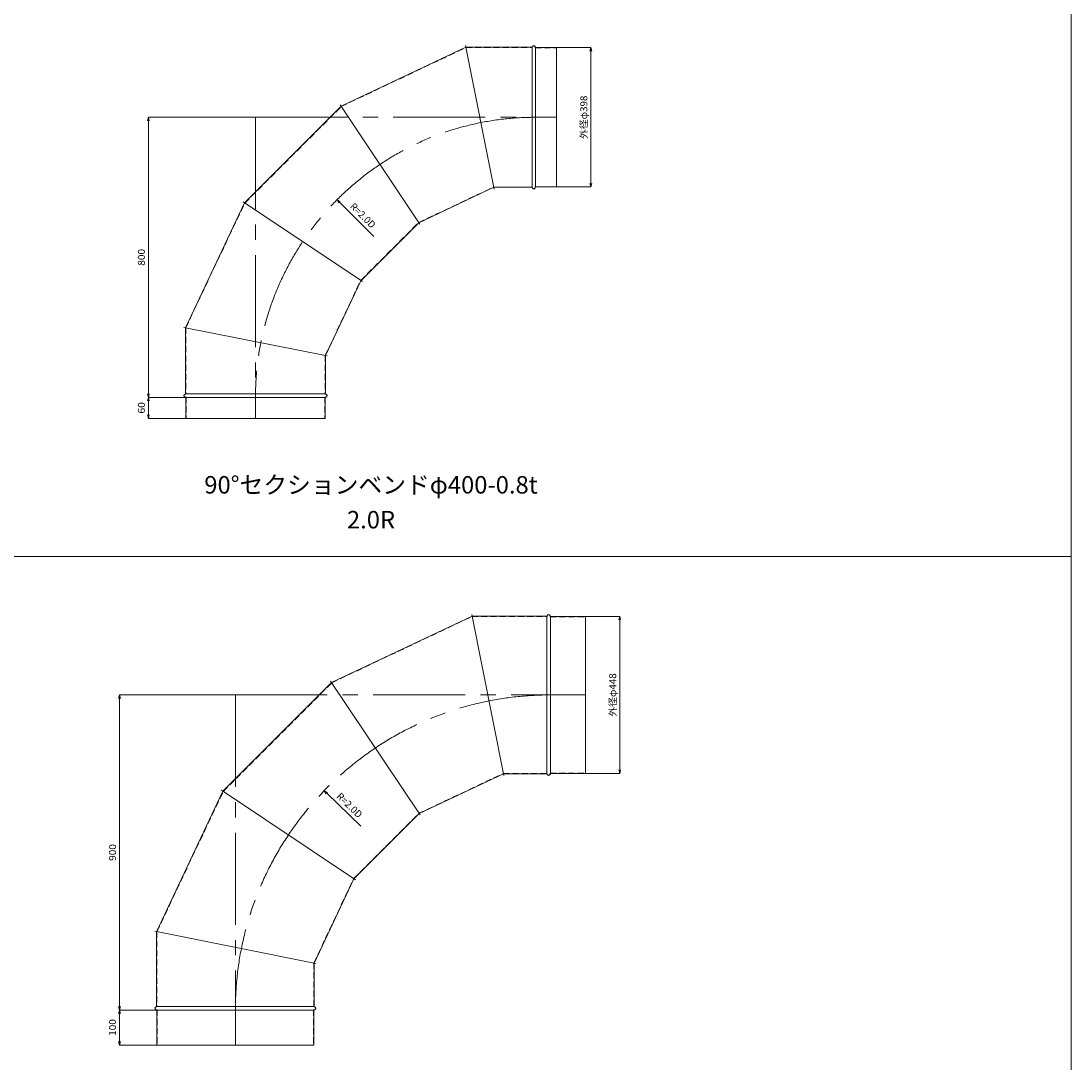
# Model space of a CAD drawing. Units: millimetres. Extents: x 42264 to 93764, y -37300 to -18000.
# Drawn here: x 64764 to 67764, y -34446 to -31470 of the extents above; entities that cross this region are included whole.
import ezdxf
from ezdxf.enums import TextEntityAlignment as Align

# ---------------------------------------------------------------- set-up
doc = ezdxf.new("R2010")
doc.units = ezdxf.units.MM
doc.header["$LTSCALE"] = 350
doc.linetypes.add('CENTER2', pattern=[1.125, 0.75, -0.125, 0.125, -0.125])
doc.linetypes.add('DASHED2', pattern=[0.375, 0.25, -0.125])
for name, color, linetype, lineweight in [('03-文字-2', 7, 'Continuous', 5), ('04-ダクトセンター', 1, 'CENTER2', 5), ('05-ダクト外線', 4, 'Continuous', 13), ('06-ダクト内線', 6, 'DASHED2', 9), ('シンボル', 7, 'Continuous', 5), ('寸法', 2, 'Continuous', 5)]:
    doc.layers.add(name, color=color, linetype=linetype, lineweight=lineweight)
doc.styles.get("Standard").update_dxf_attribs({"font": 'txt', "bigfont": 'extfont2'})

# ---------------------------------------------------------------- blocks, each defined once
blk = doc.blocks.new('INS-D4R9A')
at = {"layer": '寸法', "linetype": 'Continuous'}
for p, q in [((-54.8, 199), (42.2, 199)), ((42.2, 199), (42.2, -199)), ((-54.8, -199), (42.2, -199))]:
    blk.add_line(p, q, dxfattribs=at)
for points in [[(39.6, 189.3), (42.2, 199), (44.8, 189.3)], [(44.8, -189.3), (42.2, -199), (39.6, -189.3)]]:
    blk.add_lwpolyline(points, dxfattribs=at)
at = {"layer": '寸法', "linetype": 'Continuous', "width": 1.025966}
blk.add_text('外径φ398', height=19.98, rotation=90, dxfattribs=at).set_placement((32.2, 0), align=Align.CENTER)
blk = doc.blocks.new('INS-D7IA9')
at = {"layer": '寸法', "linetype": 'Continuous'}
for p, q in [((72.3, 30), (-32.7, 30)), ((-32.7, 30), (-32.7, -30)), ((73.3, -30), (-32.7, -30))]:
    blk.add_line(p, q, dxfattribs=at)
for points in [[(-35.3, 20.3), (-32.7, 30), (-30.1, 20.3)], [(-30.1, -20.3), (-32.7, -30), (-35.3, -20.3)]]:
    blk.add_lwpolyline(points, dxfattribs=at)
at = {"layer": '寸法', "linetype": 'Continuous', "width": 1.089505}
blk.add_text('60', height=19.98, rotation=90, dxfattribs=at).set_placement((-42.7, 0), align=Align.CENTER)
blk = doc.blocks.new('INS-D42SQ')
at = {"layer": '寸法', "linetype": 'Continuous'}
for p, q in [((172.8, 400), (-132.2, 400)), ((-132.2, 400), (-132.2, -400)), ((-27.2, -400), (-132.2, -400))]:
    blk.add_line(p, q, dxfattribs=at)
for points in [[(-134.8, 390.3), (-132.2, 400), (-129.6, 390.3)], [(-129.6, -390.3), (-132.2, -400), (-134.8, -390.3)]]:
    blk.add_lwpolyline(points, dxfattribs=at)
at = {"layer": '寸法', "linetype": 'Continuous', "width": 1.056781}
blk.add_text('800', height=19.98, rotation=90, dxfattribs=at).set_placement((-142.2, 0), align=Align.CENTER)
blk = doc.blocks.new('INS-GHK9Q')
at = {"layer": '寸法', "color": 2, "linetype": 'Continuous'}
for p, q in [((-59.9, 42.4), (-65.1, 51.3)), ((-65.1, 51.3), (-56.2, 46.2)), ((-65.1, 51.3), (-58.1, 44.3))]:
    blk.add_line(p, q, dxfattribs=at)
at = {"layer": '寸法'}
blk.add_line((-58.1, 44.3), (40.3, -53.6), dxfattribs=at)
at = {"layer": '寸法', "width": 0.997467}
blk.add_text('R=2.0D', height=19.98, rotation=315.1353, dxfattribs=at).set_placement((-15.7, 44.9), align=Align.TOP_LEFT)
blk = doc.blocks.new('INS-D4EKX')
at = {"layer": '寸法', "linetype": 'Continuous'}
for p, q in [((-54.8, 224), (42.2, 224)), ((42.2, 224), (42.2, -224)), ((-54.8, -224), (42.2, -224))]:
    blk.add_line(p, q, dxfattribs=at)
for points in [[(39.6, 214.3), (42.2, 224), (44.8, 214.3)], [(44.8, -214.3), (42.2, -224), (39.6, -214.3)]]:
    blk.add_lwpolyline(points, dxfattribs=at)
at = {"layer": '寸法', "linetype": 'Continuous', "width": 1.025966}
blk.add_text('外径φ448', height=19.98, rotation=90, dxfattribs=at).set_placement((32.2, 0), align=Align.CENTER)
blk = doc.blocks.new('INS-DN4BE')
at = {"layer": '寸法', "linetype": 'Continuous'}
for p, q in [((72.3, 50), (-32.7, 50)), ((-32.7, 50), (-32.7, -50)), ((73.3, -50), (-32.7, -50))]:
    blk.add_line(p, q, dxfattribs=at)
for points in [[(-35.3, 40.3), (-32.7, 50), (-30.1, 40.3)], [(-30.1, -40.3), (-32.7, -50), (-35.3, -40.3)]]:
    blk.add_lwpolyline(points, dxfattribs=at)
at = {"layer": '寸法', "linetype": 'Continuous', "width": 1.056781}
blk.add_text('100', height=19.98, rotation=90, dxfattribs=at).set_placement((-42.7, 0), align=Align.CENTER)
blk = doc.blocks.new('INS-D8XKT')
at = {"layer": '寸法', "linetype": 'Continuous'}
for p, q in [((185.3, 450), (-144.7, 450)), ((-144.7, 450), (-144.7, -450)), ((-39.7, -450), (-144.7, -450))]:
    blk.add_line(p, q, dxfattribs=at)
for points in [[(-147.3, 440.3), (-144.7, 450), (-142.1, 440.3)], [(-142.1, -440.3), (-144.7, -450), (-147.3, -440.3)]]:
    blk.add_lwpolyline(points, dxfattribs=at)
at = {"layer": '寸法', "linetype": 'Continuous', "width": 1.056781}
blk.add_text('900', height=19.98, rotation=90, dxfattribs=at).set_placement((-154.7, 0), align=Align.CENTER)
blk = doc.blocks.new('INS-GO4Y4')
at = {"layer": '寸法', "color": 2, "linetype": 'Continuous'}
for p, q in [((-59.2, 39.3), (-64.5, 48.1)), ((-64.5, 48.1), (-55.5, 43.1)), ((-64.5, 48.1), (-57.3, 41.2))]:
    blk.add_line(p, q, dxfattribs=at)
at = {"layer": '寸法'}
blk.add_line((-57.3, 41.2), (40, -53.3), dxfattribs=at)
at = {"layer": '寸法', "width": 0.997467}
blk.add_text('R=2.0D', height=19.98, rotation=315.8784, dxfattribs=at).set_placement((-17.3, 44.5), align=Align.TOP_LEFT)

msp = doc.modelspace()

# ---------------------------------------------------------------- linework, layer by layer
at = {"layer": '04-ダクトセンター'}
for p, q in [((65434, -31745), (66294, -31745)), ((65434, -31745), (65434, -32605)), ((65376.5, -33395), (66376.5, -33395)), ((65376.5, -33395), (65376.5, -34395))]:
    msp.add_line(p, q, dxfattribs=at)
for centre, radius in [((66234, -32545), 800), ((66276.5, -34295), 900)]:
    msp.add_arc(centre, radius, 90, 180, dxfattribs=at)
at = {"layer": '05-ダクト外線'}
for p, q in [((65678.4, -31713.5), (66035.1, -31545)), ((66034.1, -31540.1), (66115.6, -31949.9)), ((66035.1, -31545), (66224, -31545)), ((66224, -31545), (66224, -31945)), ((66234, -31545), (66234, -31945)), ((66234, -31546), (66294, -31546)), ((66294, -31546), (66294, -31944)), ((65675.6, -31709.4), (65903.4, -32050.3)), ((65402.5, -31989.4), (65678.4, -31713.5)), ((65900.7, -32046.1), (66114.7, -31945)), ((66114.7, -31945), (66224, -31945)), ((66234, -31944), (66294, -31944)), ((65234, -32346.1), (65402.5, -31989.4)), ((65398.4, -31986.7), (65739.3, -32214.4)), ((65735.1, -32211.7), (65900.7, -32046.1)), ((65634, -32425.7), (65735.1, -32211.7)), ((65229.1, -32345.1), (65638.9, -32426.6)), ((65234, -32346.1), (65234, -32535)), ((65634, -32425.7), (65634, -32535)), ((65234, -32535), (65634, -32535)), ((65234, -32545), (65634, -32545)), ((65235, -32545), (65235, -32605)), ((65633, -32545), (65633, -32605)), ((65235, -32605), (65633, -32605)), ((65651.5, -33359.6), (66052.7, -33170)), ((66051.7, -33165.1), (66143.2, -33624.9)), ((66052.7, -33170), (66266.5, -33170)), ((66266.5, -33170), (66266.5, -33620)), ((66276.5, -33170), (66276.5, -33620)), ((66276.5, -33171), (66376.5, -33171)), ((66376.5, -33171), (66376.5, -33619)), ((65341.1, -33670), (65651.5, -33359.6)), ((65648.7, -33355.4), (65904.3, -33737.9)), ((65901.5, -33733.8), (66142.2, -33620)), ((66142.2, -33620), (66266.5, -33620)), ((66276.5, -33619), (66376.5, -33619)), ((65151.5, -34071.2), (65341.1, -33670)), ((65336.9, -33667.2), (65719.4, -33922.8)), ((65715.3, -33920), (65901.5, -33733.8)), ((65601.5, -34160.7), (65715.3, -33920)), ((65146.6, -34070.2), (65606.4, -34161.7)), ((65151.5, -34071.2), (65151.5, -34285)), ((65601.5, -34160.7), (65601.5, -34285)), ((65151.5, -34285), (65601.5, -34285)), ((65151.5, -34295), (65601.5, -34295)), ((65152.5, -34295), (65152.5, -34395)), ((65600.5, -34295), (65600.5, -34395)), ((65152.5, -34395), (65600.5, -34395))]:
    msp.add_line(p, q, dxfattribs=at)
for centre, start, end in [((66229, -31545), 0, 180), ((66229, -31945), 180, 0), ((65234, -32540), 90, 270), ((65634, -32540), 270, 90), ((66271.5, -33170), 0, 180), ((66271.5, -33620), 180, 0), ((65151.5, -34290), 90, 270), ((65601.5, -34290), 270, 90)]:
    msp.add_arc(centre, 5, start, end, dxfattribs=at)
at = {"layer": '06-ダクト内線', "color": 20, "linetype": 'DASHED2', "ltscale": 0.2}
for p, q in [((65678.9, -31714.2), (66035.3, -31545.8)), ((66035.3, -31545.8), (66224.8, -31545.8)), ((66224.8, -31545), (66224.8, -31545.8)), ((66233.2, -31545), (66233.2, -31546.8)), ((66233.2, -31546.8), (66294, -31546.8)), ((65403.2, -31989.9), (65678.9, -31714.2)), ((65900.2, -32045.5), (66114.5, -31944.2)), ((66114.5, -31944.2), (66224.8, -31944.2)), ((66224.8, -31944.2), (66224.8, -31945)), ((66233.2, -31943.2), (66233.2, -31945)), ((66233.2, -31943.2), (66294, -31943.2)), ((65234.8, -32346.3), (65403.2, -31989.9)), ((65734.5, -32211.2), (65900.2, -32045.5)), ((65633.2, -32425.5), (65734.5, -32211.2)), ((65234.8, -32346.3), (65234.8, -32535.8)), ((65633.2, -32425.5), (65633.2, -32535.8)), ((65234, -32535.8), (65234.8, -32535.8)), ((65234, -32544.2), (65235.8, -32544.2)), ((65235.8, -32544.2), (65235.8, -32605)), ((65632.2, -32544.2), (65632.2, -32605)), ((65632.2, -32544.2), (65634, -32544.2)), ((65633.2, -32535.8), (65634, -32535.8)), ((65651.9, -33360.3), (66052.9, -33170.8)), ((66052.9, -33170.8), (66267.3, -33170.8)), ((66267.3, -33170), (66267.3, -33170.8)), ((66275.7, -33170), (66275.7, -33171.8)), ((66275.7, -33171.8), (66376.5, -33171.8)), ((65341.8, -33670.5), (65651.9, -33360.3)), ((65901, -33733.1), (66142.1, -33619.2)), ((66142.1, -33619.2), (66267.3, -33619.2)), ((66267.3, -33619.2), (66267.3, -33620)), ((66275.7, -33618.2), (66275.7, -33620)), ((66275.7, -33618.2), (66376.5, -33618.2)), ((65152.3, -34071.4), (65341.8, -33670.5)), ((65714.6, -33919.5), (65901, -33733.1)), ((65600.7, -34160.6), (65714.6, -33919.5)), ((65152.3, -34071.4), (65152.3, -34285.8)), ((65600.7, -34160.6), (65600.7, -34285.8)), ((65151.5, -34285.8), (65152.3, -34285.8)), ((65600.7, -34285.8), (65601.5, -34285.8)), ((65151.5, -34294.2), (65153.3, -34294.2)), ((65153.3, -34294.2), (65153.3, -34395)), ((65599.7, -34294.2), (65599.7, -34395)), ((65599.7, -34294.2), (65601.5, -34294.2))]:
    msp.add_line(p, q, dxfattribs=at)
for centre, start, end in [((66229, -31545), 0, 180), ((66229, -31945), 180, 0), ((65234, -32540), 90, 270), ((65634, -32540), 270, 90), ((66271.5, -33170), 0, 180), ((66271.5, -33620), 180, 0), ((65151.5, -34290), 90, 270), ((65601.5, -34290), 270, 90)]:
    msp.add_arc(centre, 4.2, start, end, dxfattribs=at)
at = {"layer": 'シンボル'}
for p, q in [((67764, -18000), (67764, -36600)), ((61764, -33000), (67764, -33000))]:
    msp.add_line(p, q, dxfattribs=at)

# ---------------------------------------------------------------- block references
at = {"layer": '寸法'}
for name, p in [('INS-D4R9A', (66349.8, -31745)), ('INS-D42SQ', (65260.2, -32145)), ('INS-GHK9Q', (65732.1, -32032)), ('INS-D7IA9', (65160.7, -32575)), ('INS-D4EKX', (66432.3, -33395)), ('INS-D8XKT', (65190.2, -33845)), ('INS-GO4Y4', (65694.9, -33716.6)), ('INS-DN4BE', (65078.2, -34345))]:
    msp.add_blockref(name, p, dxfattribs=at)

# ---------------------------------------------------------------- texts
at = {"layer": '03-文字-2'}
for s, height, width, p in [('90°セクションベンドφ400-0.8t', 49.955, 0.997065, (65764, -32794.8)), ('2.0R', 49.95, 0.997765, (65764, -32894.4))]:
    msp.add_text(s, height=height, dxfattribs=dict(at, width=width)).set_placement(p, align=Align.MIDDLE_CENTER)

doc.saveas('drawing.dxf')
